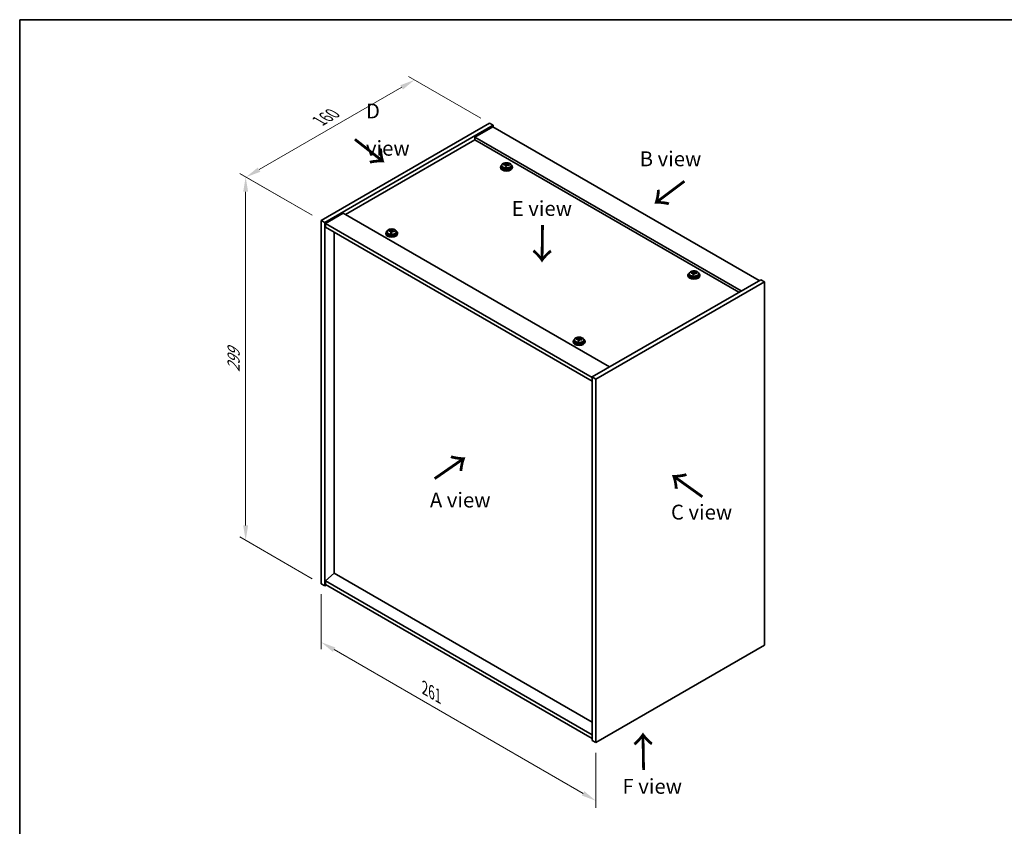
# Model space of a CAD drawing. Units: millimetres. Extents: x 58 to 9111, y 32 to 1437.
# Drawn here: x 58 to 719, y 614 to 1156 of the extents above; entities that cross this region are included whole.
import ezdxf

# ---------------------------------------------------------------- set-up
doc = ezdxf.new("R2010")
doc.units = ezdxf.units.MM
doc.header["$LTSCALE"] = 4
doc.layers.get('Defpoints').update_dxf_attribs({"lineweight": 25})
for name, color, linetype, lineweight in [('Border (ISO)', 7, 'Continuous', 35), ('Dimension (ISO)', 7, 'Continuous', 18), ('Symbol (ISO)', 7, 'Continuous', 18), ('Visible (ISO)', 7, 'Continuous', 35), ('Visible Narrow (ISO)', 7, 'Continuous', 25)]:
    doc.layers.add(name, color=color, linetype=linetype, lineweight=lineweight)
doc.styles.add('Note Text (TK)', font='txt')
doc.dimstyles.new('Default - Method 1b (TK)', dxfattribs={"dimscale": 4, "dimtxt": 2.5, "dimasz": 2.5, "dimexe": 1, "dimexo": 1.5, "dimgap": 1, "dimtad": 1, "dimtoh": 1, "dimrnd": 1e-08, "dimdsep": 46, "dimtxsty": 'Note Text (TK)', "dimcen": 0.09, "dimdle": 5, "dimclrd": 100, "dimclre": 100, "dimclrt": 7, "dimadec": 1, "dimazin": 1, "dimtfac": 1, "dimtmove": 0, "dimatfit": 3, "dimfxl": 1, "dimtolj": 1, "dimlwd": -1, "dimlwe": -1, "dimarcsym": 0})

# ---------------------------------------------------------------- blocks, each defined once
blk = doc.blocks.new('図面枠 tk図枠')
at = {"layer": 'Border (ISO)'}
for q in [(405.5, 289), (14.5, 8)]:
    blk.add_line((14.5, 289), q, dxfattribs=at)
blk = doc.blocks.new('*D6')
at = {"layer": 'Defpoints', "color": 0}
for p in [(260.47, 777.01), (445.02, 670.46), (445.02, 631.27)]:
    blk.add_point(p, dxfattribs=at)
at = {"layer": 'Dimension (ISO)', "color": 100}
for p, q in [((260.47, 770.08), (260.47, 733.2)), ((269.13, 732.82), (436.36, 636.27)), ((445.02, 663.53), (445.02, 626.65))]:
    blk.add_line(p, q, dxfattribs=at)
for points in [[(269.96, 734.26), (268.29, 731.38), (260.47, 737.82)], [(437.19, 637.71), (435.53, 634.82), (445.02, 631.27)]]:
    blk.add_solid(points, dxfattribs=at)
at = {"layer": 'Dimension (ISO)', "color": 7, "insert": (330.07, 706.97), "char_height": 10, "attachment_point": 4, "rotation": 330, "style": 'Note Text (TK)'}
blk.add_mtext('\\A1;{\\Q-30.000;\\W0.816;\\H0.816x;261}', dxfattribs=at)
blk = doc.blocks.new('*D7')
at = {"layer": 'Defpoints', "color": 0}
for p in [(373.6, 1086.46), (210.06, 1050.25), (260.47, 1021.14)]:
    blk.add_point(p, dxfattribs=at)
at = {"layer": 'Dimension (ISO)', "color": 100}
for p, q in [((367.6, 1089.93), (319.2, 1117.87)), ((314.54, 1110.57), (218.72, 1055.25)), ((254.47, 1024.61), (206.06, 1052.56))]:
    blk.add_line(p, q, dxfattribs=at)
for points in [[(313.7, 1112.01), (315.37, 1109.12), (323.2, 1115.57)], [(217.89, 1056.69), (219.55, 1053.8), (210.06, 1050.25)]]:
    blk.add_solid(points, dxfattribs=at)
at = {"layer": 'Dimension (ISO)', "color": 7, "insert": (259.18, 1087.93), "char_height": 10, "attachment_point": 4, "rotation": 30, "style": 'Note Text (TK)'}
blk.add_mtext('\\A1;{\\Q-30.000;\\W0.816;\\H0.816x;160}', dxfattribs=at)
blk = doc.blocks.new('*D8')
at = {"layer": 'Defpoints', "color": 0}
for p in [(260.47, 1021.14), (209.76, 806.29), (260.47, 777.01)]:
    blk.add_point(p, dxfattribs=at)
at = {"layer": 'Dimension (ISO)', "color": 100}
for p, q in [((254.47, 1024.61), (205.76, 1052.73)), ((209.76, 1040.42), (209.76, 816.29)), ((254.47, 780.48), (205.76, 808.59))]:
    blk.add_line(p, q, dxfattribs=at)
for points in [[(208.1, 1040.42), (211.43, 1040.42), (209.76, 1050.42)], [(208.1, 816.29), (211.43, 816.29), (209.76, 806.29)]]:
    blk.add_solid(points, dxfattribs=at)
at = {"layer": 'Dimension (ISO)', "color": 7, "insert": (201.68, 919.26), "char_height": 10, "attachment_point": 4, "rotation": 90, "style": 'Note Text (TK)'}
blk.add_mtext('\\A1;{\\Q30.000;\\W0.816;\\H0.816x;299}', dxfattribs=at)

msp = doc.modelspace()

# ---------------------------------------------------------------- linework, layer by layer
at = {"layer": 'Visible (ISO)'}
for p, q in [((260.466, 1021.1446), (373.6031, 1086.4644)), ((262.9409, 1019.7158), (376.078, 1085.0355)), ((373.6031, 1086.4644), (376.078, 1085.0355)), ((376.078, 1085.0355), (376.078, 1083.8108)), ((375.7244, 1084.0149), (363.7036, 1077.0747)), ((375.7244, 1084.0149), (554.6224, 980.7281)), ((363.7036, 1075.2375), (276.9062, 1025.1251)), ((542.6016, 973.7878), (363.7036, 1077.0747)), ((363.7036, 1077.0747), (363.7036, 1075.2375)), ((541.0106, 972.8693), (363.7036, 1075.2375)), ((381.7668, 1058.0238), (381.7668, 1057.0705)), ((383.1903, 1058.4725), (383.1903, 1058.8803)), ((384.3333, 1057.4269), (384.3333, 1058.0815)), ((384.7952, 1058.518), (384.955, 1058.9352)), ((384.955, 1058.9352), (384.955, 1059.5301)), ((384.955, 1058.9352), (385.5003, 1058.8656)), ((385.5003, 1058.3335), (385.5003, 1059.0562)), ((388.0668, 1058.0238), (388.0668, 1057.0705)), ((380.9168, 1057.0705), (380.9168, 1056.6622)), ((388.9168, 1057.0705), (388.9168, 1056.6622)), ((275.3152, 1026.0436), (263.2944, 1019.1034)), ((275.3152, 1026.0436), (454.2133, 922.7568)), ((260.466, 1021.1446), (262.9409, 1019.7158)), ((260.466, 777.0122), (260.466, 1021.1446)), ((262.9409, 775.5833), (262.9409, 1019.7158)), ((263.2944, 1019.1034), (263.2944, 1016.6539)), ((442.546, 915.6125), (263.2944, 1019.1034)), ((263.2944, 1016.6539), (442.546, 913.163)), ((269.2695, 784.0953), (269.2695, 1013.2042)), ((303.8421, 1012.5714), (303.8421, 1012.1632)), ((304.6921, 1013.5247), (304.6921, 1012.5714)), ((306.1157, 1013.9734), (306.1157, 1014.3813)), ((307.2586, 1012.9278), (307.2586, 1013.5825)), ((307.7206, 1014.019), (307.8804, 1014.4361)), ((307.8804, 1014.4361), (307.8804, 1015.0311)), ((307.8804, 1014.4361), (308.4257, 1014.3665)), ((308.4257, 1013.8344), (308.4257, 1014.5572)), ((310.9921, 1013.5247), (310.9921, 1012.5714)), ((311.8421, 1012.5714), (311.8421, 1012.1632)), ((507.6318, 985.3556), (507.6318, 984.4023)), ((509.0554, 985.8043), (509.0554, 986.2121)), ((510.1983, 984.7587), (510.1983, 985.4133)), ((510.6602, 985.8498), (510.82, 986.267)), ((510.82, 986.267), (510.82, 986.8619)), ((510.82, 986.267), (511.3653, 986.1974)), ((511.3653, 985.6653), (511.3653, 986.388)), ((513.9318, 985.3556), (513.9318, 984.4023)), ((555.6831, 981.3404), (442.546, 916.0207)), ((558.1579, 979.9116), (445.0209, 914.5918)), ((506.7818, 984.4023), (506.7818, 983.994)), ((514.7818, 984.4023), (514.7818, 983.994)), ((558.1579, 979.9116), (555.6831, 981.3404)), ((558.1579, 735.7791), (558.1579, 979.9116)), ((429.7072, 939.9032), (429.7072, 939.495)), ((430.5572, 940.8565), (430.5572, 939.9032)), ((431.9807, 941.3052), (431.9807, 941.7131)), ((433.1236, 940.2596), (433.1236, 940.9143)), ((433.5856, 941.3508), (433.7454, 941.7679)), ((433.7454, 941.7679), (433.7454, 942.3629)), ((433.7454, 941.7679), (434.2907, 941.6983)), ((434.2907, 941.1662), (434.2907, 941.889)), ((436.8572, 940.8565), (436.8572, 939.9032)), ((437.7072, 939.9032), (437.7072, 939.495)), ((442.546, 916.0207), (442.546, 671.8882)), ((445.0209, 914.5918), (442.546, 916.0207)), ((445.0209, 914.5918), (445.0209, 670.4594)), ((269.2341, 784.1157), (263.2944, 779.0534)), ((442.546, 684.054), (269.2341, 784.1157)), ((260.466, 777.0122), (262.9409, 775.5833)), ((264.0015, 776.1957), (262.9409, 775.5833)), ((442.546, 675.5625), (263.2944, 779.0534)), ((263.2944, 779.0534), (263.2944, 776.6039)), ((263.2944, 776.6039), (442.546, 673.113)), ((445.0209, 670.4594), (558.1579, 735.7791)), ((445.0209, 670.4594), (442.546, 671.8882))]:
    msp.add_line(p, q, dxfattribs=at)
for centre, major_axis, ratio, start_param, end_param in [((384.9168, 1057.0705), (-4, 0), 0.57735027, 5.561933, 10.14603027), ((383.1104, 1052.1979), (1.0054, 7.8735), 0.17632598, 0.58014933, 0.67341172), ((384.8369, 1051.7586), (-7.603, 2.9126), 0.79723009, 5.14555671, 5.23802173), ((384.9967, 1052.1758), (7.603, -2.9126), 0.79723009, 2.00396406, 2.09642907), ((384.0727, 1058.6103), (0.74, 0), 0.57735027, 5.03597071, 6.06551618), ((384.5555, 1052.0133), (1.0313, 8.0762), 0.17632598, 0.39755639, 0.4900214), ((385.3163, 1053.0101), (7.4122, -2.8395), 0.79723009, 1.82057374, 1.91383613), ((386.2403, 1058.3335), (-0.74, 0), 0.57735027, 0, 0.25776769), ((385.2781, 1051.9211), (-1.0313, -8.0762), 0.17632598, 3.53914904, 3.63161406), ((384.8369, 1051.7586), (-7.603, 2.9126), 0.79723009, 4.77957345, 4.87203847), ((384.9967, 1052.1758), (7.603, -2.9126), 0.79723009, 1.6379808, 1.73044582), ((386.7231, 1051.7365), (-1.0054, -7.8735), 0.17632598, 3.72174198, 3.81500437), ((384.9168, 1056.6622), (-4, 0), 0.57735027, 0, 3.14159265), ((384.9168, 1057.0705), (3.15, 0), 0.57735027, 3.14159265, 6.28318531), ((384.5555, 1052.0133), (1.0313, 8.0762), 0.17632598, 0.76353964, 0.85600466), ((384.5173, 1050.9243), (-7.4122, 2.8395), 0.79723009, 4.9621664, 5.05542878), ((385.2781, 1051.9211), (-1.0313, -8.0762), 0.17632598, 3.90513229, 3.99759731), ((307.8421, 1012.5714), (-4, 0), 0.57735027, 5.561933, 10.14603027), ((307.8421, 1012.1632), (-4, 0), 0.57735027, 0, 3.14159265), ((307.8421, 1012.5714), (3.15, 0), 0.57735027, 3.14159265, 6.28318531), ((306.0358, 1007.6988), (1.0054, 7.8735), 0.17632598, 0.58014933, 0.67341172), ((307.7622, 1007.2596), (-7.603, 2.9126), 0.79723009, 5.14555671, 5.23802173), ((307.9221, 1007.6767), (7.603, -2.9126), 0.79723009, 2.00396406, 2.09642907), ((307.4809, 1007.5143), (1.0313, 8.0762), 0.17632598, 0.76353964, 0.85600466), ((307.4426, 1006.4253), (-7.4122, 2.8395), 0.79723009, 4.9621664, 5.05542878), ((306.998, 1014.1112), (0.74, 0), 0.57735027, 5.03597071, 6.06551618), ((307.4809, 1007.5143), (1.0313, 8.0762), 0.17632598, 0.39755639, 0.4900214), ((308.2034, 1007.422), (-1.0313, -8.0762), 0.17632598, 3.90513229, 3.99759731), ((308.2417, 1008.511), (7.4122, -2.8395), 0.79723009, 1.82057374, 1.91383613), ((309.1657, 1013.8344), (-0.74, 0), 0.57735027, 0, 0.25776769), ((308.2034, 1007.422), (-1.0313, -8.0762), 0.17632598, 3.53914904, 3.63161406), ((307.7622, 1007.2596), (-7.603, 2.9126), 0.79723009, 4.77957345, 4.87203847), ((307.9221, 1007.6767), (7.603, -2.9126), 0.79723009, 1.6379808, 1.73044582), ((309.6485, 1007.2375), (-1.0054, -7.8735), 0.17632598, 3.72174198, 3.81500437), ((510.7818, 984.4023), (-4, 0), 0.57735027, 5.561933, 10.14603027), ((508.9754, 979.5297), (1.0054, 7.8735), 0.17632598, 0.58014933, 0.67341172), ((510.7019, 979.0904), (-7.603, 2.9126), 0.79723009, 5.14555671, 5.23802173), ((510.8617, 979.5076), (7.603, -2.9126), 0.79723009, 2.00396405, 2.09642907), ((510.4205, 979.3451), (1.0313, 8.0762), 0.17632598, 0.76353964, 0.85600466), ((509.9377, 985.9421), (0.74, 0), 0.57735027, 5.03597072, 6.06551618), ((510.4205, 979.3451), (1.0313, 8.0762), 0.17632598, 0.39755639, 0.4900214), ((511.1813, 980.3419), (7.4122, -2.8395), 0.79723009, 1.82057374, 1.91383613), ((512.1053, 985.6653), (-0.74, 0), 0.57735027, 0, 0.25776769), ((511.1431, 979.2529), (-1.0313, -8.0762), 0.17632598, 3.53914904, 3.63161406), ((510.7019, 979.0904), (-7.603, 2.9126), 0.79723009, 4.77957345, 4.87203847), ((510.8617, 979.5076), (7.603, -2.9126), 0.79723009, 1.6379808, 1.73044582), ((512.5881, 979.0684), (-1.0054, -7.8735), 0.17632598, 3.72174198, 3.81500437), ((510.7818, 983.994), (-4, 0), 0.57735027, 0, 3.14159265), ((510.7818, 984.4023), (3.15, 0), 0.57735027, 3.14159265, 6.28318531), ((510.3823, 978.2561), (-7.4122, 2.8395), 0.79723009, 4.9621664, 5.05542878), ((511.1431, 979.2529), (-1.0313, -8.0762), 0.17632598, 3.90513229, 3.99759731), ((433.7072, 939.9032), (-4, 0), 0.57735027, 5.561933, 10.14603027), ((433.7072, 939.495), (-4, 0), 0.57735027, 0, 3.14159265), ((433.7072, 939.9032), (3.15, 0), 0.57735027, 3.14159265, 6.28318531), ((431.9008, 935.0306), (1.0054, 7.8735), 0.17632598, 0.58014933, 0.67341172), ((433.6273, 934.5914), (-7.603, 2.9126), 0.79723009, 5.14555671, 5.23802173), ((433.7871, 935.0085), (7.603, -2.9126), 0.79723009, 2.00396405, 2.09642907), ((433.3459, 934.8461), (1.0313, 8.0762), 0.17632598, 0.76353964, 0.85600466), ((433.3076, 933.7571), (-7.4122, 2.8395), 0.79723009, 4.9621664, 5.05542878), ((432.8631, 941.443), (0.74, 0), 0.57735027, 5.03597072, 6.06551618), ((433.3459, 934.8461), (1.0313, 8.0762), 0.17632598, 0.39755639, 0.4900214), ((434.0684, 934.7538), (-1.0313, -8.0762), 0.17632598, 3.90513229, 3.99759731), ((434.1067, 935.8428), (7.4122, -2.8395), 0.79723009, 1.82057374, 1.91383613), ((435.0307, 941.1662), (-0.74, 0), 0.57735027, 0, 0.25776769), ((434.0684, 934.7538), (-1.0313, -8.0762), 0.17632598, 3.53914904, 3.63161406), ((433.6273, 934.5914), (-7.603, 2.9126), 0.79723009, 4.77957345, 4.87203847), ((433.7871, 935.0085), (7.603, -2.9126), 0.79723009, 1.6379808, 1.73044582), ((435.5135, 934.5693), (-1.0054, -7.8735), 0.17632598, 3.72174198, 3.81500437)]:
    msp.add_ellipse(centre, major_axis=major_axis, ratio=ratio, start_param=start_param, end_param=end_param, dxfattribs=at)
for points, knots in [([(381.7668, 1058.0238), (381.7668, 1058.2182), (381.817, 1058.4121), (382.0115, 1058.7842), (382.1602, 1058.9614), (382.5453, 1059.2849), (382.7863, 1059.4292), (383.3322, 1059.6653), (383.6376, 1059.7566), (384.2798, 1059.8775), (384.6164, 1059.9071), (385.2879, 1059.9027), (385.6227, 1059.8686), (386.2586, 1059.7398), (386.5595, 1059.6449), (387.098, 1059.4015), (387.3354, 1059.2529), (387.719, 1058.9139), (387.8661, 1058.7235), (388.0294, 1058.3598), (388.0668, 1058.192), (388.0668, 1058.0238)], [1.3531272, 1.3531272, 1.3531272, 1.3531272, 1.64628527, 1.64628527, 1.95530068, 1.95530068, 2.28106049, 2.28106049, 2.60892566, 2.60892566, 2.93547521, 2.93547521, 3.26146237, 3.26146237, 3.58809187, 3.58809187, 3.91601536, 3.91601536, 4.2411655, 4.2411655, 4.49471985, 4.49471985, 4.49471985, 4.49471985]), ([(384.3158, 1057.9733), (384.3358, 1058.0358), (384.3392, 1058.1029), (384.305, 1058.2271), (384.2673, 1058.2842), (384.167, 1058.3751), (384.0978, 1058.4146), (383.936, 1058.4679), (383.8433, 1058.4816), (383.7531, 1058.4827)], [0.225164225, 0.225164225, 0.225164225, 0.225164225, 0.253148765, 0.253148765, 0.281133306, 0.281133306, 0.309117846, 0.309117846, 0.337102387, 0.337102387, 0.337102387, 0.337102387]), ([(383.9129, 1058.8999), (384.0031, 1058.8987), (384.1037, 1058.9058), (384.2981, 1058.9375), (384.392, 1058.9622), (384.5492, 1059.0201), (384.6229, 1059.0571), (384.7359, 1059.1386), (384.7753, 1059.1831), (384.7952, 1059.2248)], [0.113199271, 0.113199271, 0.113199271, 0.113199271, 0.141183811, 0.141183811, 0.169168352, 0.169168352, 0.197152892, 0.197152892, 0.225137433, 0.225137433, 0.225137433, 0.225137433]), ([(385.9207, 1058.2059), (385.8305, 1058.2278), (385.7299, 1058.2388), (385.5354, 1058.2311), (385.4416, 1058.2123), (385.2843, 1058.1544), (385.2106, 1058.1115), (385.0976, 1058.006), (385.0583, 1057.9435), (385.0383, 1057.881)], [0.338363496, 0.338363496, 0.338363496, 0.338363496, 0.366348036, 0.366348036, 0.394332577, 0.394332577, 0.422317117, 0.422317117, 0.450301658, 0.450301658, 0.450301658, 0.450301658]), ([(385.5178, 1059.1325), (385.4978, 1059.0908), (385.4944, 1059.0417), (385.5286, 1058.9415), (385.5662, 1058.8903), (385.6666, 1058.7995), (385.7358, 1058.754), (385.8976, 1058.6767), (385.9903, 1058.645), (386.0805, 1058.6231)], [0, 0, 0, 0, 0.027984541, 0.027984541, 0.055969081, 0.055969081, 0.083953622, 0.083953622, 0.111938162, 0.111938162, 0.111938162, 0.111938162]), ([(304.6921, 1013.5247), (304.6921, 1013.7192), (304.7424, 1013.913), (304.9369, 1014.2851), (305.0855, 1014.4623), (305.4706, 1014.7858), (305.7116, 1014.9301), (306.2576, 1015.1662), (306.563, 1015.2576), (307.2052, 1015.3784), (307.5418, 1015.4081), (308.2133, 1015.4036), (308.5481, 1015.3696), (309.1839, 1015.2407), (309.4848, 1015.1458), (310.0233, 1014.9025), (310.2607, 1014.7538), (310.6443, 1014.4148), (310.7915, 1014.2245), (310.9547, 1013.8608), (310.9921, 1013.6929), (310.9921, 1013.5247)], [1.3531272, 1.3531272, 1.3531272, 1.3531272, 1.64628527, 1.64628527, 1.95530068, 1.95530068, 2.28106049, 2.28106049, 2.60892566, 2.60892566, 2.93547521, 2.93547521, 3.26146237, 3.26146237, 3.58809187, 3.58809187, 3.91601536, 3.91601536, 4.2411655, 4.2411655, 4.49471985, 4.49471985, 4.49471985, 4.49471985]), ([(307.2412, 1013.4742), (307.2611, 1013.5367), (307.2645, 1013.6038), (307.2303, 1013.7281), (307.1927, 1013.7852), (307.0924, 1013.876), (307.0232, 1013.9156), (306.8613, 1013.9688), (306.7687, 1013.9825), (306.6784, 1013.9837)], [0.225164225, 0.225164225, 0.225164225, 0.225164225, 0.253148765, 0.253148765, 0.281133306, 0.281133306, 0.309117846, 0.309117846, 0.337102387, 0.337102387, 0.337102387, 0.337102387]), ([(306.8382, 1014.4008), (306.9285, 1014.3997), (307.0291, 1014.4067), (307.2235, 1014.4385), (307.3173, 1014.4632), (307.4746, 1014.5211), (307.5483, 1014.5581), (307.6613, 1014.6395), (307.7006, 1014.684), (307.7206, 1014.7257)], [0.113199271, 0.113199271, 0.113199271, 0.113199271, 0.141183811, 0.141183811, 0.169168352, 0.169168352, 0.197152892, 0.197152892, 0.225137433, 0.225137433, 0.225137433, 0.225137433]), ([(308.8461, 1013.7069), (308.7558, 1013.7288), (308.6552, 1013.7398), (308.4608, 1013.732), (308.367, 1013.7132), (308.2097, 1013.6553), (308.136, 1013.6124), (308.023, 1013.507), (307.9837, 1013.4445), (307.9637, 1013.382)], [0.338363496, 0.338363496, 0.338363496, 0.338363496, 0.366348036, 0.366348036, 0.394332577, 0.394332577, 0.422317117, 0.422317117, 0.450301658, 0.450301658, 0.450301658, 0.450301658]), ([(308.4431, 1014.6334), (308.4232, 1014.5917), (308.4198, 1014.5427), (308.454, 1014.4424), (308.4916, 1014.3912), (308.5919, 1014.3004), (308.6611, 1014.2549), (308.823, 1014.1777), (308.9156, 1014.1459), (309.0059, 1014.124)], [0, 0, 0, 0, 0.027984541, 0.027984541, 0.055969081, 0.055969081, 0.083953622, 0.083953622, 0.111938162, 0.111938162, 0.111938162, 0.111938162]), ([(507.6318, 985.3556), (507.6318, 985.55), (507.682, 985.7439), (507.8766, 986.116), (508.0252, 986.2932), (508.4103, 986.6167), (508.6513, 986.761), (509.1972, 986.9971), (509.5026, 987.0885), (510.1448, 987.2093), (510.4814, 987.2389), (511.1529, 987.2345), (511.4877, 987.2004), (512.1236, 987.0716), (512.4245, 986.9767), (512.963, 986.7333), (513.2004, 986.5847), (513.584, 986.2457), (513.7311, 986.0553), (513.8944, 985.6916), (513.9318, 985.5238), (513.9318, 985.3556)], [1.3531272, 1.3531272, 1.3531272, 1.3531272, 1.64628527, 1.64628527, 1.95530068, 1.95530068, 2.28106049, 2.28106049, 2.60892566, 2.60892566, 2.93547521, 2.93547521, 3.26146237, 3.26146237, 3.58809187, 3.58809187, 3.91601536, 3.91601536, 4.2411655, 4.2411655, 4.49471986, 4.49471986, 4.49471986, 4.49471986]), ([(510.1808, 985.3051), (510.2008, 985.3676), (510.2042, 985.4347), (510.17, 985.5589), (510.1323, 985.616), (510.032, 985.7069), (509.9628, 985.7464), (509.801, 985.7997), (509.7083, 985.8134), (509.6181, 985.8145)], [0.225164225, 0.225164225, 0.225164225, 0.225164225, 0.253148765, 0.253148765, 0.281133306, 0.281133306, 0.309117846, 0.309117846, 0.337102387, 0.337102387, 0.337102387, 0.337102387]), ([(509.7779, 986.2317), (509.8681, 986.2305), (509.9687, 986.2376), (510.1631, 986.2693), (510.257, 986.294), (510.4143, 986.3519), (510.4879, 986.3889), (510.601, 986.4704), (510.6403, 986.5149), (510.6602, 986.5566)], [0.113199271, 0.113199271, 0.113199271, 0.113199271, 0.141183811, 0.141183811, 0.169168352, 0.169168352, 0.197152892, 0.197152892, 0.225137433, 0.225137433, 0.225137433, 0.225137433]), ([(511.7857, 985.5377), (511.6955, 985.5596), (511.5949, 985.5706), (511.4005, 985.5629), (511.3066, 985.5441), (511.1493, 985.4862), (511.0756, 985.4433), (510.9626, 985.3378), (510.9233, 985.2753), (510.9034, 985.2128)], [0.338363496, 0.338363496, 0.338363496, 0.338363496, 0.366348036, 0.366348036, 0.394332577, 0.394332577, 0.422317117, 0.422317117, 0.450301658, 0.450301658, 0.450301658, 0.450301658]), ([(511.3828, 986.4643), (511.3628, 986.4226), (511.3594, 986.3736), (511.3936, 986.2733), (511.4312, 986.2221), (511.5316, 986.1313), (511.6008, 986.0858), (511.7626, 986.0085), (511.8553, 985.9768), (511.9455, 985.9549)], [0, 0, 0, 0, 0.027984541, 0.027984541, 0.055969081, 0.055969081, 0.083953622, 0.083953622, 0.111938162, 0.111938162, 0.111938162, 0.111938162]), ([(430.5572, 940.8565), (430.5572, 941.051), (430.6074, 941.2448), (430.8019, 941.6169), (430.9505, 941.7941), (431.3356, 942.1176), (431.5766, 942.2619), (432.1226, 942.498), (432.428, 942.5894), (433.0702, 942.7102), (433.4068, 942.7399), (434.0783, 942.7354), (434.4131, 942.7014), (435.0489, 942.5725), (435.3498, 942.4776), (435.8883, 942.2343), (436.1257, 942.0856), (436.5093, 941.7466), (436.6565, 941.5563), (436.8197, 941.1926), (436.8572, 941.0247), (436.8572, 940.8565)], [1.3531272, 1.3531272, 1.3531272, 1.3531272, 1.64628527, 1.64628527, 1.95530068, 1.95530068, 2.28106049, 2.28106049, 2.60892566, 2.60892566, 2.93547521, 2.93547521, 3.26146237, 3.26146237, 3.58809187, 3.58809187, 3.91601536, 3.91601536, 4.2411655, 4.2411655, 4.49471986, 4.49471986, 4.49471986, 4.49471986]), ([(433.1062, 940.806), (433.1261, 940.8685), (433.1295, 940.9356), (433.0953, 941.0599), (433.0577, 941.117), (432.9574, 941.2078), (432.8882, 941.2474), (432.7263, 941.3006), (432.6337, 941.3143), (432.5434, 941.3155)], [0.225164225, 0.225164225, 0.225164225, 0.225164225, 0.253148765, 0.253148765, 0.281133306, 0.281133306, 0.309117846, 0.309117846, 0.337102387, 0.337102387, 0.337102387, 0.337102387]), ([(432.7033, 941.7326), (432.7935, 941.7315), (432.8941, 941.7385), (433.0885, 941.7703), (433.1823, 941.795), (433.3396, 941.8529), (433.4133, 941.8899), (433.5263, 941.9713), (433.5656, 942.0158), (433.5856, 942.0575)], [0.113199271, 0.113199271, 0.113199271, 0.113199271, 0.141183811, 0.141183811, 0.169168352, 0.169168352, 0.197152892, 0.197152892, 0.225137433, 0.225137433, 0.225137433, 0.225137433]), ([(434.7111, 941.0387), (434.6208, 941.0606), (434.5202, 941.0716), (434.3258, 941.0638), (434.232, 941.045), (434.0747, 940.9871), (434.001, 940.9442), (433.888, 940.8388), (433.8487, 940.7763), (433.8287, 940.7138)], [0.338363496, 0.338363496, 0.338363496, 0.338363496, 0.366348036, 0.366348036, 0.394332577, 0.394332577, 0.422317117, 0.422317117, 0.450301658, 0.450301658, 0.450301658, 0.450301658]), ([(434.3081, 941.9652), (434.2882, 941.9235), (434.2848, 941.8745), (434.319, 941.7742), (434.3566, 941.723), (434.4569, 941.6322), (434.5261, 941.5867), (434.688, 941.5095), (434.7806, 941.4777), (434.8709, 941.4558)], [0, 0, 0, 0, 0.027984541, 0.027984541, 0.055969081, 0.055969081, 0.083953622, 0.083953622, 0.111938162, 0.111938162, 0.111938162, 0.111938162])]:
    msp.add_open_spline(points, degree=3, knots=knots, dxfattribs=at)
at = {"layer": 'Visible Narrow (ISO)'}
for p, q in [((383.9129, 1058.4676), (383.9129, 1058.8999)), ((384.7952, 1059.2248), (384.7952, 1058.518)), ((386.0805, 1058.6231), (386.0805, 1058.1657)), ((384.3158, 1057.4288), (384.3158, 1057.9733)), ((306.8382, 1013.9685), (306.8382, 1014.4008)), ((307.2412, 1012.9297), (307.2412, 1013.4742)), ((307.7206, 1014.7257), (307.7206, 1014.019)), ((309.0059, 1014.124), (309.0059, 1013.6667)), ((509.7779, 985.7994), (509.7779, 986.2317)), ((510.1808, 984.7606), (510.1808, 985.3051)), ((510.6602, 986.5566), (510.6602, 985.8498)), ((511.9455, 985.9549), (511.9455, 985.4976)), ((432.7033, 941.3003), (432.7033, 941.7326)), ((433.1062, 940.2615), (433.1062, 940.806)), ((433.5856, 942.0575), (433.5856, 941.3508)), ((434.8709, 941.4558), (434.8709, 940.9985))]:
    msp.add_line(p, q, dxfattribs=at)
for centre in [(384.9168, 1058.0238), (307.8421, 1013.5247), (510.7818, 985.3556), (433.7072, 940.8565)]:
    msp.add_ellipse(centre, major_axis=(3.15, 0), ratio=0.57735027, start_param=3.14159265, end_param=6.28318531, dxfattribs=at)
for centre in [(384.9168, 1058.1358), (307.8421, 1013.6368), (510.7818, 985.4676), (433.7072, 940.9686)]:
    msp.add_ellipse(centre, major_axis=(3.0575, 0), ratio=0.57735027, dxfattribs=at)

# ---------------------------------------------------------------- block references
at = {"xscale": 4, "yscale": 4, "zscale": 4}
msp.add_blockref('図面枠 tk図枠', (0, 0), dxfattribs=at)

# ---------------------------------------------------------------- texts
at = {"layer": 'Symbol (ISO)', "color": 7, "char_height": 10, "attachment_point": 4, "line_spacing_factor": 1.5, "style": 'Note Text (TK)'}
for s, insert, width in [('{\\fＭＳ Ｐゴシック|b0|i0;D view}', (290.5554, 1082.1499), 41.754384), ('{\\fＭＳ Ｐゴシック|b0|i0;B view}', (474.3864, 1062.5393), 41.578946), ('{\\fＭＳ Ｐゴシック|b0|i0;E view}', (388.463, 1029.2036), 40.526314), ('{\\fＭＳ Ｐゴシック|b0|i0;A view}', (333.5009, 833.3309), 41.520467), ('{\\fＭＳ Ｐゴシック|b0|i0;C view}', (495.3937, 825.1919), 41.988306), ('{\\fＭＳ Ｐゴシック|b0|i0;F view}', (462.8429, 640.9889), 40.292397)]:
    msp.add_mtext(s, dxfattribs=dict(at, insert=insert, width=width))
at = {"layer": 'Symbol (ISO)', "color": 7, "char_height": 20, "width": 29.941521, "attachment_point": 4, "line_spacing_factor": 1.5, "style": 'Note Text (TK)'}
for insert, rotation in [((282.0388, 1076.0279), 321.8220056), ((505.0699, 1048.423), 216.8584587), ((408.7774, 1019.2477), 269.1951037), ((335.9796, 846.7433), 34.7526299), ((517.5991, 835.1638), 144.3576653), ((477.3926, 650.8995), 90.9997213)]:
    msp.add_mtext('{\\fＭＳ Ｐゴシック|b0|i0;\\H20.0000;→}', dxfattribs=dict(at, insert=insert, rotation=rotation))

# ---------------------------------------------------------------- dimensions: what is measured, and where the dimension line sits
at = {"layer": 'Dimension (ISO)', "color": 100}
for base, p1, p2, angle, text, picture, middle in [((210.0612, 1050.2459), (373.6031, 1086.4644), (260.466, 1021.1446), 30, '{\\Q-30.000;\\W0.816;\\H0.816x;<>}', '*D7', (269.3633, 1084.4839)), ((209.7632, 806.2855), (260.466, 1021.1446), (260.466, 777.0122), 90, '{\\Q30.000;\\W0.816;\\H0.816x;<>}', '*D8', (209.7632, 928.3517)), ((445.0209, 631.2675), (260.466, 777.0122), (445.0209, 670.4594), 150, '{\\Q-30.000;\\W0.816;\\H0.816x;<>}', '*D6', (331.5302, 696.7914))]:
    dim = msp.add_linear_dim(base=base, p1=p1, p2=p2, angle=angle, text=text, dimstyle='Default - Method 1b (TK)', override={"dimgap": 1, "dimtoh": 0, "dimdec": 2, "dimlfac": 1.224745, "dimtol": 0, "dimlim": 0, "dimtp": 0, "dimtm": 0, "dimtdec": 2, "dimtofl": 0, "dimatfit": 1}, dxfattribs=at)
    dim.commit()
    dim.dimension.update_dxf_attribs({"geometry": picture, "text_midpoint": middle, "dimtype": 160})

doc.saveas('drawing.dxf')
